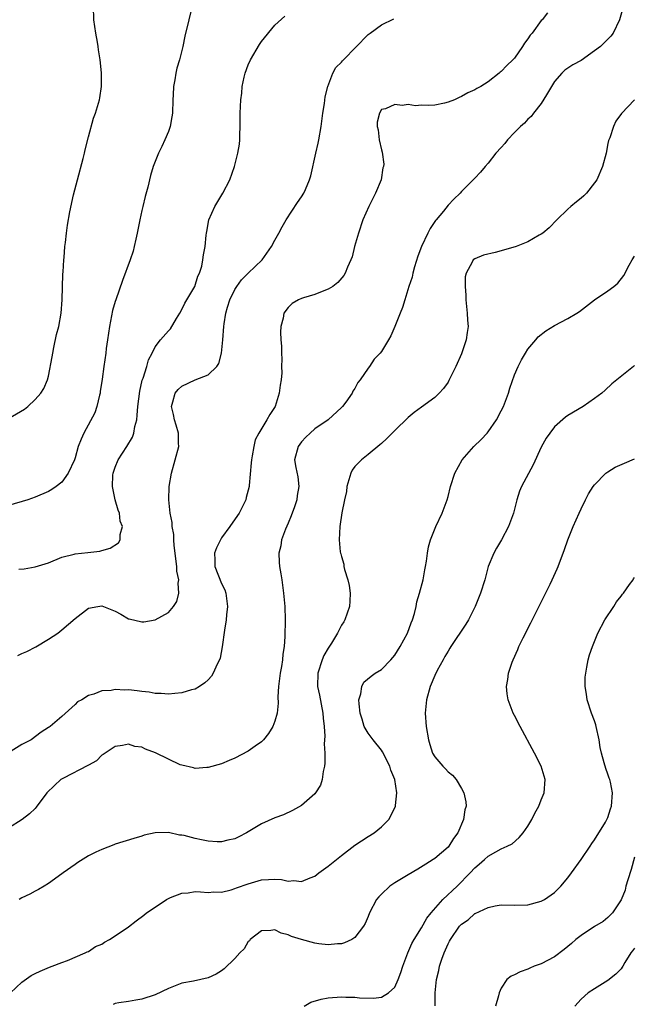
# Model space of a CAD drawing. Units: inches. Extents: x 2508000 to 2511000, y 1521000 to 1524000.
# Drawn here: x 2510783 to 2510875, y 1523245 to 1523393 of the extents above; entities that cross this region are included whole.
import ezdxf

# ---------------------------------------------------------------- set-up
doc = ezdxf.new("R2010")
doc.units = ezdxf.units.IN
doc.header["$MEASUREMENT"] = 0
doc.layers.add('LD25081521_10ft', color=41, linetype='Continuous')

msp = doc.modelspace()

# ---------------------------------------------------------------- linework, layer by layer
at = {"layer": 'LD25081521_10ft'}
for points, elevation in [([(2510809.04, 1523397), (2510808.06, 1523393), (2510807.48, 1523390.52), (2510807.16, 1523389), (2510807, 1523388.41), (2510806.65, 1523387), (2510806.25, 1523385.75), (2510806.1, 1523385), (2510805.97, 1523383.97), (2510805.78, 1523383), (2510805.73, 1523381.73), (2510805.68, 1523381), (2510805.61, 1523379), (2510805.54, 1523378.46), (2510805.26, 1523377), (2510805, 1523376.24), (2510804.49, 1523375), (2510804.02, 1523373.98), (2510803.52, 1523373), (2510803, 1523371.72), (2510802.73, 1523371), (2510802.34, 1523369.66), (2510801.9, 1523367.9), (2510801.51, 1523366.49), (2510801.15, 1523365), (2510801, 1523364.39), (2510800.71, 1523363), (2510800.33, 1523361), (2510800.1, 1523360.1), (2510799.87, 1523359), (2510799.69, 1523358.31), (2510799.24, 1523357), (2510798.09, 1523353.91), (2510797.09, 1523351), (2510797, 1523350.74), (2510796.62, 1523349.38), (2510796.15, 1523347), (2510796.03, 1523345.97), (2510795.87, 1523345), (2510795.67, 1523343.67), (2510795.6, 1523343), (2510795.32, 1523341), (2510795.08, 1523339.08), (2510794.78, 1523337.21), (2510794.76, 1523337), (2510794.66, 1523336.66), (2510794.25, 1523335), (2510793.95, 1523334.05), (2510792.32, 1523331), (2510791.9, 1523330.1), (2510791.48, 1523329), (2510791, 1523327.3), (2510790.9, 1523327), (2510789.95, 1523325), (2510789, 1523323.63), (2510788.15, 1523323), (2510787.48, 1523322.52), (2510787, 1523322.24), (2510785, 1523321.38), (2510783.92, 1523321), (2510781, 1523320.12)], 6970), ([(2510781, 1523333.17), (2510783.4, 1523334.6), (2510783.91, 1523335), (2510785, 1523336.02), (2510785.84, 1523337), (2510786.32, 1523337.68), (2510786.86, 1523339), (2510787, 1523339.52), (2510787.56, 1523342.44), (2510787.63, 1523343), (2510787.82, 1523343.82), (2510788.22, 1523345.78), (2510788.55, 1523347), (2510788.89, 1523349), (2510789.03, 1523351), (2510789.16, 1523354.84), (2510789.2, 1523355.2), (2510789.29, 1523357), (2510789.35, 1523357.35), (2510789.47, 1523359), (2510789.57, 1523359.57), (2510789.68, 1523361), (2510789.83, 1523362.17), (2510790.2, 1523364.2), (2510790.74, 1523366.74), (2510791.33, 1523369), (2510792.2, 1523372.2), (2510792.4, 1523373), (2510792.49, 1523373.51), (2510793, 1523375.46), (2510793.77, 1523378.23), (2510794.07, 1523379), (2510794.51, 1523380.51), (2510794.64, 1523381), (2510794.69, 1523381.31), (2510794.95, 1523383), (2510794.96, 1523385.04), (2510794.75, 1523387), (2510794.5, 1523388.5), (2510794.45, 1523389), (2510794.34, 1523389.66), (2510794.1, 1523391), (2510793.8, 1523393), (2510793.75, 1523395)], 6960), ([(2510873.24, 1523394.76), (2510872.75, 1523393), (2510871.79, 1523391), (2510871.44, 1523390.56), (2510871, 1523390.11), (2510869.88, 1523389), (2510869, 1523388.33), (2510867, 1523386.89), (2510865.74, 1523386.26), (2510865, 1523385.74), (2510864.54, 1523385.46), (2510864.1, 1523385), (2510863, 1523383.75), (2510862.51, 1523383), (2510861.76, 1523381.76), (2510861, 1523380.45), (2510859.85, 1523379), (2510859.49, 1523378.51), (2510859, 1523378.08), (2510858.49, 1523377.51), (2510857.9, 1523377), (2510857, 1523376.07), (2510855.92, 1523375), (2510855.55, 1523374.45), (2510855, 1523373.83), (2510854.19, 1523373), (2510853, 1523371.47), (2510852.57, 1523371), (2510851.88, 1523370.12), (2510851, 1523369.25), (2510850.78, 1523369), (2510849, 1523367.24), (2510848.8, 1523367), (2510847.89, 1523366.11), (2510847, 1523365.17), (2510846.3, 1523364.3), (2510845.22, 1523363), (2510845.11, 1523362.89), (2510844.29, 1523361.71), (2510843.98, 1523361), (2510843.02, 1523358.98), (2510842.46, 1523357.54), (2510841.95, 1523355.95), (2510841.69, 1523355), (2510841.59, 1523354.41), (2510841.12, 1523353), (2510840.49, 1523351), (2510840.16, 1523349.84), (2510839.79, 1523349), (2510839.01, 1523346.99), (2510838.39, 1523345.61), (2510838.06, 1523345), (2510837, 1523343.24), (2510836.81, 1523343), (2510835.91, 1523342.09), (2510835.21, 1523341), (2510835, 1523340.73), (2510833.81, 1523339), (2510833.44, 1523338.56), (2510833, 1523337.67), (2510832.71, 1523337.29), (2510832.61, 1523337), (2510831.65, 1523335.65), (2510831.16, 1523335), (2510831, 1523334.83), (2510828.99, 1523333), (2510827, 1523331.63), (2510826.27, 1523331), (2510825.64, 1523330.36), (2510825, 1523329.67), (2510824.47, 1523329), (2510823.95, 1523327), (2510824.15, 1523325.85), (2510824.44, 1523324.44), (2510824.61, 1523323), (2510824.35, 1523321.65), (2510824.29, 1523321), (2510823.92, 1523319.92), (2510823.43, 1523318.57), (2510823, 1523317.49), (2510822.6, 1523316.6), (2510822.01, 1523315), (2510821.91, 1523314.09), (2510821.6, 1523313), (2510821.63, 1523311.63), (2510821.71, 1523311), (2510821.88, 1523309.88), (2510822.04, 1523309), (2510822.31, 1523307), (2510822.49, 1523305), (2510822.55, 1523303), (2510822.49, 1523300.49), (2510822.4, 1523299), (2510822.18, 1523297.82), (2510822.13, 1523297), (2510822, 1523296), (2510821.78, 1523295), (2510821.54, 1523293), (2510821.45, 1523291.45), (2510821.5, 1523290.5), (2510821.35, 1523289), (2510821, 1523287.8), (2510820.7, 1523287), (2510820.05, 1523285.95), (2510819.29, 1523285), (2510819, 1523284.7), (2510818.01, 1523284.01), (2510817, 1523283.28), (2510815, 1523282.23), (2510814.15, 1523281.85), (2510813, 1523281.38), (2510811, 1523280.8), (2510810.8, 1523280.8), (2510809, 1523280.65), (2510808.75, 1523280.75), (2510807, 1523281.15), (2510806.76, 1523281.24), (2510805, 1523282.07), (2510803.05, 1523283.05), (2510801.59, 1523283.59), (2510801, 1523283.89), (2510799.98, 1523283.98), (2510799, 1523284.33), (2510798.12, 1523284.12), (2510797, 1523283.97), (2510795.5, 1523283), (2510795.22, 1523282.78), (2510795, 1523282.66), (2510794.19, 1523281.81), (2510793, 1523281.19), (2510792.9, 1523281.1), (2510789.23, 1523279.23), (2510788.84, 1523279), (2510787.9, 1523278.1), (2510786.74, 1523277), (2510785.15, 1523274.85), (2510785, 1523274.68), (2510784.14, 1523273.86), (2510783.07, 1523273), (2510781, 1523271.72)], 7010), ([(2510861.95, 1523394.05), (2510861.13, 1523393), (2510861, 1523392.88), (2510859.61, 1523391), (2510859.33, 1523390.67), (2510859, 1523390.15), (2510858.49, 1523389.51), (2510858.19, 1523389), (2510857, 1523387.26), (2510856.74, 1523387), (2510855.84, 1523386.16), (2510855, 1523385.24), (2510854.85, 1523385.15), (2510854.69, 1523385), (2510853, 1523383.69), (2510851.91, 1523383), (2510851.32, 1523382.68), (2510851, 1523382.49), (2510849.97, 1523382.03), (2510849, 1523381.48), (2510848.65, 1523381.35), (2510847.96, 1523381), (2510847, 1523380.63), (2510846.49, 1523380.49), (2510845, 1523380.21), (2510844.12, 1523380.12), (2510843, 1523380.19), (2510842.11, 1523380.11), (2510841, 1523380.31), (2510840.12, 1523380.12), (2510839, 1523380.28), (2510837.61, 1523379.62), (2510837, 1523379.52), (2510836.69, 1523379), (2510836.34, 1523377.66), (2510836.36, 1523377), (2510836.51, 1523376.51), (2510836.65, 1523375), (2510837, 1523373.5), (2510837.12, 1523373.12), (2510837.34, 1523371.34), (2510837.31, 1523371), (2510837.23, 1523370.77), (2510836.94, 1523369), (2510836.13, 1523367), (2510835.12, 1523365), (2510834.22, 1523363), (2510833.54, 1523361), (2510832.97, 1523359), (2510832.58, 1523357.42), (2510832.41, 1523357), (2510831.91, 1523355.91), (2510831.55, 1523355), (2510831.34, 1523354.66), (2510830.43, 1523353.57), (2510829.69, 1523353), (2510829, 1523352.57), (2510828.35, 1523352.35), (2510827, 1523351.81), (2510825.31, 1523351.31), (2510825, 1523351.21), (2510824.52, 1523351), (2510823.58, 1523350.42), (2510823, 1523349.83), (2510822.33, 1523349), (2510822.23, 1523348.23), (2510821.91, 1523347), (2510821.84, 1523346.16), (2510821.9, 1523345), (2510822.01, 1523344.01), (2510821.97, 1523343), (2510822.06, 1523342.06), (2510822.01, 1523341), (2510822.02, 1523340.02), (2510821.93, 1523339), (2510821.81, 1523338.19), (2510821.66, 1523337), (2510821.05, 1523335), (2510820.24, 1523333.76), (2510819.81, 1523333), (2510818.57, 1523331), (2510818.04, 1523329.96), (2510817.81, 1523329), (2510817.57, 1523327.57), (2510817.46, 1523327), (2510817.45, 1523326.55), (2510817.14, 1523323.14), (2510817.14, 1523323), (2510817, 1523322.41), (2510816.69, 1523321.31), (2510816.63, 1523321), (2510816.29, 1523320.29), (2510815.64, 1523319), (2510815.36, 1523318.64), (2510814.23, 1523317), (2510813, 1523315.28), (2510812.82, 1523315), (2510812.22, 1523313.78), (2510811.94, 1523313), (2510812, 1523312), (2510811.99, 1523311), (2510813, 1523308.43), (2510813.47, 1523307.47), (2510813.63, 1523307), (2510813.87, 1523305), (2510813.73, 1523303.73), (2510813.67, 1523303), (2510813.41, 1523301.41), (2510813.09, 1523298.91), (2510812.76, 1523297.24), (2510812.67, 1523297), (2510812.31, 1523296.31), (2510811.73, 1523295), (2510811.47, 1523294.53), (2510811, 1523294), (2510810.49, 1523293.51), (2510809.7, 1523293), (2510809, 1523292.59), (2510808.46, 1523292.46), (2510807, 1523292.02), (2510805.95, 1523291.95), (2510805, 1523291.82), (2510803.94, 1523291.94), (2510803, 1523291.94), (2510802.14, 1523292.14), (2510801, 1523292.25), (2510800.34, 1523292.34), (2510799, 1523292.49), (2510798.45, 1523292.45), (2510797, 1523292.54), (2510796.39, 1523292.39), (2510795, 1523292.35), (2510793.83, 1523291.83), (2510793, 1523291.65), (2510792.01, 1523291), (2510791.33, 1523290.67), (2510791, 1523290.27), (2510789, 1523288.48), (2510787.27, 1523287), (2510787.1, 1523286.9), (2510787, 1523286.81), (2510785.89, 1523286.11), (2510784.4, 1523285), (2510783, 1523284.29), (2510781, 1523283.03)], 7000), ([(2510782.39, 1523297.61), (2510783, 1523297.92), (2510783.76, 1523298.24), (2510785.09, 1523298.91), (2510787, 1523300.06), (2510788.38, 1523301), (2510789, 1523301.46), (2510791, 1523303.2), (2510793, 1523304.75), (2510794.41, 1523305), (2510795, 1523305.09), (2510795.24, 1523305), (2510796.49, 1523304.49), (2510797, 1523304.26), (2510797.85, 1523303.85), (2510799, 1523303.12), (2510799.11, 1523303.11), (2510801, 1523302.66), (2510801.3, 1523302.7), (2510803.01, 1523302.99), (2510805, 1523304.07), (2510805.79, 1523305), (2510806.26, 1523305.74), (2510806.58, 1523307), (2510806.48, 1523308.48), (2510806.58, 1523309), (2510806.29, 1523310.29), (2510806.29, 1523311), (2510806.11, 1523312.11), (2510806.03, 1523313), (2510805.87, 1523314.13), (2510805.81, 1523315), (2510805.8, 1523315.8), (2510805.58, 1523317), (2510805.56, 1523317.56), (2510805.29, 1523319), (2510805.08, 1523321), (2510805.12, 1523323), (2510805.45, 1523325), (2510806.03, 1523327), (2510806.55, 1523329), (2510806.53, 1523329.47), (2510806.51, 1523331), (2510806.19, 1523332.19), (2510805.93, 1523333), (2510805.77, 1523333.77), (2510805.49, 1523335), (2510805.68, 1523335.68), (2510806, 1523337), (2510806.47, 1523337.53), (2510807, 1523338.01), (2510809, 1523338.97), (2510811, 1523339.75), (2510812.27, 1523341), (2510812.59, 1523341.41), (2510812.97, 1523343), (2510813.2, 1523345), (2510813.34, 1523347), (2510813.39, 1523347.39), (2510813.65, 1523349), (2510813.9, 1523349.9), (2510814.25, 1523351), (2510815, 1523352.56), (2510815.26, 1523353), (2510816, 1523354), (2510817, 1523355.01), (2510819.07, 1523357), (2510820.51, 1523359), (2510821, 1523359.93), (2510821.59, 1523361), (2510822.07, 1523361.93), (2510822.71, 1523363), (2510824.39, 1523365.61), (2510825, 1523366.46), (2510825.34, 1523367), (2510825.57, 1523367.56), (2510826.21, 1523369), (2510826.39, 1523369.61), (2510827.14, 1523373), (2510827.49, 1523374.51), (2510827.6, 1523375), (2510827.95, 1523377), (2510828.2, 1523379), (2510828.43, 1523380.43), (2510828.54, 1523381.46), (2510828.95, 1523383), (2510829.68, 1523385), (2510830.16, 1523385.84), (2510831, 1523386.62), (2510831.16, 1523386.84), (2510831.32, 1523387), (2510835, 1523390.78), (2510835.28, 1523391), (2510837, 1523392.23), (2510838.87, 1523393.13)], 6990), ([(2510782.56, 1523310.56), (2510783.37, 1523310.63), (2510785, 1523310.91), (2510787, 1523311.53), (2510789, 1523312.36), (2510790.84, 1523312.84), (2510791, 1523312.89), (2510792.92, 1523313.08), (2510794.71, 1523313.29), (2510795, 1523313.37), (2510796.28, 1523313.72), (2510797.49, 1523314.51), (2510797.78, 1523315), (2510797.78, 1523315.78), (2510798.11, 1523317), (2510797.78, 1523317.78), (2510797.64, 1523319), (2510797.44, 1523319.44), (2510797, 1523321), (2510796.6, 1523323), (2510796.66, 1523324.66), (2510796.69, 1523325), (2510797, 1523325.87), (2510797.48, 1523327), (2510798.78, 1523329), (2510799.63, 1523330.37), (2510799.82, 1523331), (2510799.97, 1523331.96), (2510800.24, 1523333), (2510800.33, 1523333.67), (2510800.41, 1523335), (2510800.71, 1523337.29), (2510801.09, 1523338.91), (2510801.22, 1523339.22), (2510801.79, 1523341), (2510802.02, 1523341.98), (2510802.58, 1523343), (2510803, 1523343.94), (2510803.84, 1523345), (2510805, 1523346.32), (2510805.34, 1523346.66), (2510806.21, 1523348.21), (2510806.71, 1523349), (2510807, 1523349.52), (2510807.49, 1523350.51), (2510808.95, 1523353), (2510809.45, 1523354.55), (2510809.69, 1523355), (2510810.02, 1523356.02), (2510810.19, 1523357), (2510810.26, 1523357.74), (2510810.51, 1523359), (2510810.67, 1523360.67), (2510810.72, 1523361), (2510810.77, 1523361.23), (2510811.09, 1523363), (2510811.97, 1523365), (2510813.17, 1523367), (2510814.22, 1523369), (2510814.93, 1523371), (2510815.43, 1523373), (2510815.67, 1523374.33), (2510815.72, 1523375), (2510815.73, 1523375.73), (2510815.8, 1523377), (2510815.78, 1523379), (2510815.86, 1523381), (2510816.01, 1523381.99), (2510816.1, 1523383), (2510816.39, 1523384.39), (2510816.54, 1523385), (2510817, 1523386.24), (2510817.32, 1523387), (2510818.69, 1523389.31), (2510819, 1523389.74), (2510821, 1523392.21), (2510822.48, 1523393.52)], 6980), ([(2510875, 1523381), (2510873.04, 1523378.96), (2510872.21, 1523377.79), (2510871.85, 1523377), (2510871.3, 1523375.3), (2510871.1, 1523374.9), (2510871, 1523374.42), (2510870.75, 1523373), (2510870.2, 1523371), (2510869.32, 1523369), (2510869, 1523368.52), (2510867.81, 1523367), (2510867.4, 1523366.6), (2510867, 1523366.26), (2510866.3, 1523365.71), (2510865.45, 1523365), (2510865, 1523364.6), (2510863.34, 1523363), (2510862.19, 1523361.81), (2510861.21, 1523361), (2510861, 1523360.85), (2510860.68, 1523360.68), (2510859, 1523359.7), (2510857.24, 1523359), (2510857.07, 1523358.93), (2510854.08, 1523358.08), (2510852.33, 1523357.67), (2510851, 1523357.16), (2510850.79, 1523357), (2510850.62, 1523356.62), (2510849.71, 1523355), (2510849.57, 1523354.43), (2510849.56, 1523353), (2510849.68, 1523351.68), (2510849.67, 1523351), (2510849.88, 1523349), (2510849.92, 1523347.92), (2510850, 1523347), (2510849.89, 1523346.11), (2510849.71, 1523345), (2510849, 1523342.88), (2510848.17, 1523341), (2510847.14, 1523338.86), (2510847, 1523338.64), (2510846.3, 1523337.7), (2510845.68, 1523337), (2510845, 1523336.33), (2510843, 1523334.87), (2510841.93, 1523334.07), (2510841, 1523333.33), (2510839, 1523331.4), (2510837.83, 1523330.17), (2510837, 1523329.44), (2510836.78, 1523329.22), (2510835, 1523327.78), (2510833.99, 1523327), (2510833, 1523325.97), (2510832.58, 1523325.42), (2510832.38, 1523325), (2510831.81, 1523323), (2510831.75, 1523322.25), (2510831.44, 1523321), (2510831.05, 1523319.05), (2510830.76, 1523317), (2510830.64, 1523315), (2510830.82, 1523313.18), (2510830.86, 1523313), (2510830.9, 1523312.9), (2510831, 1523312.47), (2510831.34, 1523311.34), (2510831.37, 1523311), (2510831.47, 1523310.53), (2510831.95, 1523309), (2510832.15, 1523308.15), (2510832.32, 1523307), (2510832.24, 1523305.76), (2510832.21, 1523305), (2510831.51, 1523303), (2510831.33, 1523302.67), (2510831, 1523302.16), (2510830.42, 1523301), (2510829.5, 1523299.5), (2510829, 1523298.72), (2510828.36, 1523297.64), (2510828.09, 1523297), (2510827.44, 1523295), (2510827.41, 1523293), (2510827.68, 1523291.68), (2510828.2, 1523289), (2510828.23, 1523288.23), (2510828.39, 1523287), (2510828.49, 1523285.51), (2510828.38, 1523284.38), (2510828.48, 1523283), (2510828.52, 1523281.48), (2510828.45, 1523281), (2510828.24, 1523280.24), (2510828.1, 1523279), (2510827.84, 1523278.16), (2510827.11, 1523277), (2510827, 1523276.87), (2510825, 1523275.14), (2510823.64, 1523274.36), (2510822.27, 1523273.73), (2510821, 1523273.27), (2510819, 1523272.36), (2510816.74, 1523271), (2510815.59, 1523270.41), (2510815, 1523270.13), (2510813.91, 1523269.91), (2510813, 1523269.66), (2510812.35, 1523269.65), (2510811, 1523269.77), (2510809.99, 1523269.99), (2510809, 1523270.18), (2510807.39, 1523270.61), (2510807, 1523270.68), (2510806.66, 1523270.66), (2510805, 1523271.07), (2510803, 1523271.02), (2510801.35, 1523270.65), (2510801, 1523270.53), (2510799.81, 1523270.19), (2510797, 1523269.3), (2510796.8, 1523269.2), (2510795, 1523268.53), (2510794.12, 1523268.12), (2510793, 1523267.55), (2510791.43, 1523266.57), (2510791, 1523266.28), (2510789.18, 1523265), (2510789, 1523264.85), (2510787, 1523263.41), (2510786.35, 1523263), (2510785.48, 1523262.52), (2510785, 1523262.29), (2510784.18, 1523261.82), (2510783, 1523261.25), (2510782.6, 1523261)], 7020), ([(2510781.28, 1523247), (2510783, 1523248.62), (2510784.4, 1523249.6), (2510785, 1523249.94), (2510785.73, 1523250.27), (2510787.14, 1523250.86), (2510787.57, 1523251), (2510789, 1523251.57), (2510789.87, 1523251.87), (2510792.5, 1523253), (2510792.83, 1523253.17), (2510793, 1523253.22), (2510794.05, 1523253.95), (2510795, 1523254.33), (2510795.4, 1523254.6), (2510796.15, 1523255), (2510797, 1523255.55), (2510799, 1523256.94), (2510800.17, 1523257.83), (2510801.33, 1523258.67), (2510801.71, 1523259), (2510803, 1523259.89), (2510804.7, 1523261), (2510805, 1523261.17), (2510805.32, 1523261.32), (2510807, 1523261.96), (2510807.98, 1523262.02), (2510809, 1523262.2), (2510809.84, 1523262.16), (2510811, 1523262.05), (2510811.82, 1523262.18), (2510813, 1523262.13), (2510814.45, 1523262.45), (2510815, 1523262.65), (2510815.23, 1523262.77), (2510817, 1523263.38), (2510819, 1523263.96), (2510820.04, 1523264.04), (2510821, 1523264.06), (2510822, 1523264), (2510823, 1523263.78), (2510823.85, 1523263.85), (2510825, 1523263.73), (2510826.29, 1523264.29), (2510827, 1523264.54), (2510827.61, 1523265), (2510829, 1523266.01), (2510831, 1523267.64), (2510833, 1523269.15), (2510835, 1523270.45), (2510835.91, 1523271), (2510837, 1523271.91), (2510838.09, 1523273), (2510838.43, 1523273.57), (2510839.11, 1523275), (2510839.1, 1523275.1), (2510839.32, 1523277), (2510838.99, 1523279), (2510838.42, 1523280.42), (2510838.28, 1523281), (2510837.18, 1523283.18), (2510837, 1523283.43), (2510835.73, 1523285), (2510835, 1523285.98), (2510834.42, 1523287), (2510834.1, 1523288.1), (2510833.81, 1523289), (2510833.63, 1523290.37), (2510833.62, 1523291), (2510833.9, 1523291.9), (2510834.03, 1523293), (2510834.37, 1523293.63), (2510835.45, 1523294.55), (2510836.08, 1523295), (2510837, 1523295.55), (2510838.41, 1523297), (2510838.69, 1523297.31), (2510839, 1523297.68), (2510839.83, 1523299), (2510840.92, 1523301), (2510841.46, 1523302.54), (2510841.66, 1523303), (2510841.95, 1523303.95), (2510842.2, 1523305), (2510842.31, 1523305.69), (2510842.71, 1523307), (2510843.24, 1523309), (2510843.51, 1523310.49), (2510843.63, 1523311), (2510843.76, 1523311.76), (2510843.9, 1523313), (2510844.07, 1523313.93), (2510844.35, 1523315), (2510845.18, 1523317), (2510846.1, 1523319), (2510846.86, 1523321), (2510847, 1523321.49), (2510847.39, 1523323), (2510848.01, 1523325), (2510849.13, 1523327), (2510850.88, 1523329), (2510851.95, 1523330.05), (2510852.85, 1523331), (2510853, 1523331.19), (2510854.28, 1523333), (2510855, 1523334.31), (2510855.32, 1523335), (2510856.09, 1523337), (2510856.28, 1523337.72), (2510857, 1523339.74), (2510857.52, 1523341), (2510858.02, 1523341.98), (2510858.63, 1523343), (2510859, 1523343.57), (2510860.19, 1523345), (2510860.54, 1523345.46), (2510861.66, 1523346.34), (2510863, 1523347.13), (2510865, 1523348.18), (2510866.36, 1523349), (2510866.74, 1523349.26), (2510869, 1523351.01), (2510871, 1523352.36), (2510871.92, 1523353), (2510872.51, 1523353.49), (2510873.38, 1523354.62), (2510874.2, 1523356.2), (2510874.64, 1523357), (2510875, 1523357.56)], 7030), ([(2510875, 1523341.11), (2510874.83, 1523341), (2510871.61, 1523338.39), (2510870.58, 1523337.42), (2510870.07, 1523337), (2510869, 1523336.16), (2510867.3, 1523335), (2510865, 1523333.61), (2510864.64, 1523333.36), (2510863, 1523331.92), (2510862.29, 1523331), (2510861.75, 1523330.25), (2510861, 1523328.86), (2510859.77, 1523326.23), (2510858.01, 1523323), (2510857.72, 1523322.28), (2510857.32, 1523321), (2510856.82, 1523319), (2510856.1, 1523317), (2510855.01, 1523315), (2510854.26, 1523313.74), (2510853.87, 1523313), (2510853.04, 1523311), (2510852.5, 1523309), (2510851.89, 1523307), (2510851.09, 1523305), (2510850.06, 1523303), (2510849.66, 1523302.34), (2510847.43, 1523299), (2510847.28, 1523298.72), (2510847, 1523298.3), (2510846.54, 1523297.46), (2510846.26, 1523297), (2510845.38, 1523295.38), (2510845, 1523294.62), (2510844.3, 1523293), (2510843.74, 1523291), (2510843.56, 1523289), (2510843.69, 1523287), (2510844.04, 1523285), (2510844.26, 1523284.26), (2510844.68, 1523283), (2510845, 1523282.43), (2510846.24, 1523281), (2510846.64, 1523280.64), (2510847, 1523280.19), (2510847.67, 1523279.68), (2510848.21, 1523279), (2510849, 1523277.67), (2510849.37, 1523277), (2510849.67, 1523275.67), (2510849.7, 1523275), (2510849.51, 1523274.49), (2510849.34, 1523273), (2510848.46, 1523271), (2510847.81, 1523270.19), (2510847.1, 1523269), (2510847, 1523268.88), (2510845, 1523267.16), (2510844.77, 1523267), (2510843.66, 1523266.34), (2510842.45, 1523265.55), (2510841, 1523264.74), (2510839, 1523263.51), (2510838.26, 1523263), (2510837, 1523261.81), (2510836.59, 1523261.41), (2510836.24, 1523261), (2510835.19, 1523259), (2510835, 1523258.49), (2510834.56, 1523257.44), (2510834.31, 1523257), (2510833, 1523255.3), (2510832.53, 1523255), (2510831.46, 1523254.54), (2510831, 1523254.39), (2510830.38, 1523254.38), (2510829, 1523254.24), (2510827.61, 1523254.39), (2510827, 1523254.49), (2510825, 1523255.02), (2510823.48, 1523255.48), (2510823, 1523255.74), (2510821.95, 1523255.95), (2510821, 1523256.47), (2510820.37, 1523256.37), (2510819, 1523256.32), (2510817.3, 1523255), (2510817.16, 1523254.84), (2510817, 1523254.7), (2510816.36, 1523253.64), (2510815.73, 1523253), (2510815, 1523252.19), (2510813.39, 1523250.61), (2510813, 1523250.33), (2510812.17, 1523249.83), (2510811, 1523249.25), (2510808.79, 1523248.79), (2510807, 1523248.49), (2510805, 1523247.68), (2510803, 1523246.74), (2510801, 1523246.08), (2510800.1, 1523245.9), (2510799, 1523245.71), (2510797.54, 1523245.54), (2510797, 1523245.42), (2510796.71, 1523245.29)], 7040), ([(2510825.37, 1523245), (2510826.4, 1523245.6), (2510827.93, 1523246.07), (2510829, 1523246.26), (2510831, 1523246.42), (2510831.63, 1523246.37), (2510833, 1523246.38), (2510833.72, 1523246.28), (2510835.8, 1523246.2), (2510837, 1523246.36), (2510838.05, 1523247), (2510839, 1523247.86), (2510839.51, 1523249), (2510839.93, 1523250.07), (2510840.22, 1523251), (2510840.97, 1523253), (2510841.58, 1523254.42), (2510841.9, 1523255), (2510843, 1523256.78), (2510843.8, 1523258.2), (2510844.44, 1523259), (2510846.22, 1523261), (2510848.37, 1523263), (2510850.34, 1523265), (2510851, 1523265.76), (2510851.68, 1523266.32), (2510852.47, 1523267), (2510853, 1523267.51), (2510854.16, 1523268.16), (2510855, 1523268.6), (2510855.89, 1523269), (2510856.61, 1523269.39), (2510857.7, 1523270.3), (2510858.27, 1523271), (2510859, 1523272.04), (2510859.57, 1523273), (2510860.05, 1523273.95), (2510860.63, 1523275), (2510861, 1523275.95), (2510861.45, 1523277), (2510861.58, 1523279), (2510860.98, 1523281), (2510859.97, 1523283), (2510857.81, 1523287), (2510857, 1523288.63), (2510856.79, 1523289), (2510856.01, 1523291), (2510855.87, 1523291.87), (2510855.78, 1523293), (2510855.98, 1523294.02), (2510856.08, 1523295), (2510856.61, 1523296.61), (2510856.76, 1523297), (2510857.47, 1523298.53), (2510857.65, 1523299), (2510858.28, 1523300.28), (2510859.45, 1523302.55), (2510862.33, 1523308.33), (2510862.65, 1523309), (2510863.39, 1523310.61), (2510863.55, 1523311), (2510864.47, 1523313.53), (2510864.97, 1523315), (2510865.81, 1523317), (2510866.7, 1523319), (2510867, 1523319.65), (2510867.65, 1523321), (2510868.11, 1523321.89), (2510868.81, 1523323), (2510869, 1523323.24), (2510870.71, 1523325), (2510871, 1523325.2), (2510872.12, 1523325.88), (2510873.52, 1523326.48), (2510875, 1523327.13)], 7050), ([(2510845.08, 1523245.08), (2510845.09, 1523247), (2510845.28, 1523249), (2510845.62, 1523250.38), (2510845.72, 1523251), (2510846.05, 1523252.05), (2510846.4, 1523253), (2510847, 1523254.36), (2510847.24, 1523254.76), (2510847.36, 1523255), (2510848.74, 1523257), (2510849, 1523257.31), (2510850.02, 1523257.98), (2510851, 1523258.9), (2510851.08, 1523258.92), (2510853, 1523259.82), (2510854.08, 1523260.08), (2510855, 1523260.22), (2510857, 1523260.18), (2510859, 1523260.22), (2510861, 1523260.75), (2510861.46, 1523261), (2510863, 1523262.07), (2510863.92, 1523263), (2510865, 1523264.26), (2510865.56, 1523265), (2510867, 1523267), (2510868.36, 1523269), (2510868.6, 1523269.4), (2510869, 1523269.99), (2510870.64, 1523272.64), (2510870.86, 1523273), (2510871, 1523273.31), (2510871.39, 1523274.61), (2510871.53, 1523275), (2510871.7, 1523277), (2510871.38, 1523278.62), (2510871.29, 1523279), (2510871.21, 1523279.21), (2510871, 1523279.83), (2510870.67, 1523280.67), (2510870.46, 1523281.54), (2510870.03, 1523283), (2510869.85, 1523283.85), (2510869.68, 1523285), (2510869.26, 1523287), (2510869.21, 1523287.21), (2510869, 1523287.84), (2510868.55, 1523289), (2510867.9, 1523291), (2510867.81, 1523291.81), (2510867.61, 1523293), (2510867.61, 1523294.39), (2510867.67, 1523295), (2510867.86, 1523295.86), (2510868.03, 1523297), (2510868.26, 1523297.74), (2510868.67, 1523299), (2510869, 1523299.75), (2510869.48, 1523301), (2510870.56, 1523303), (2510871.89, 1523305), (2510872.32, 1523305.68), (2510873, 1523306.53), (2510873.19, 1523306.81), (2510873.35, 1523307), (2510874.27, 1523308.27), (2510874.78, 1523309), (2510874.86, 1523309.14), (2510875, 1523309.34)], 7060), ([(2510875, 1523267.39), (2510874.5, 1523265.5), (2510873.99, 1523263.99), (2510873.71, 1523263), (2510873.59, 1523262.41), (2510873, 1523260.96), (2510871.67, 1523259), (2510871.35, 1523258.65), (2510871, 1523258.33), (2510870.27, 1523257.73), (2510869, 1523256.95), (2510867, 1523255.63), (2510866.2, 1523255), (2510865.56, 1523254.44), (2510864.46, 1523253.54), (2510863, 1523252.43), (2510861, 1523251.37), (2510859.93, 1523251), (2510859.27, 1523250.74), (2510859, 1523250.59), (2510857.82, 1523250.18), (2510857, 1523249.73), (2510856.49, 1523249.51), (2510855.85, 1523249), (2510855, 1523247.71), (2510854.68, 1523247), (2510854.59, 1523246.59), (2510854.13, 1523245)], 7070), ([(2510875, 1523253.73), (2510874.68, 1523253.32), (2510874.45, 1523253), (2510873.55, 1523251.55), (2510873.23, 1523251), (2510873.15, 1523250.85), (2510873, 1523250.64), (2510872.19, 1523249.81), (2510871, 1523248.85), (2510869, 1523247.62), (2510868.06, 1523247), (2510867, 1523246.08), (2510866.03, 1523245)], 7080)]:
    msp.add_lwpolyline(points, dxfattribs=dict(at, elevation=elevation))

doc.saveas('drawing.dxf')
